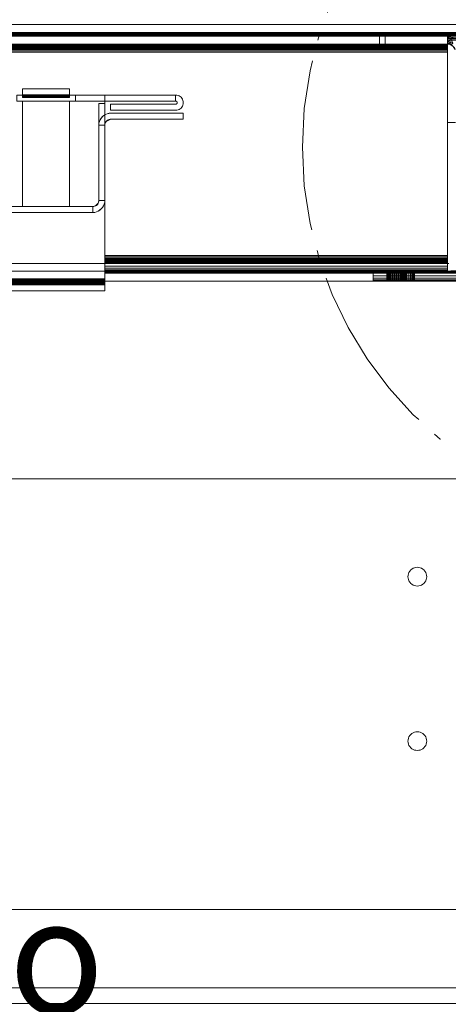
# Model space of a CAD drawing. Units: inches. Extents: x 6 to 426, y 305 to 602.
# Drawn here: x 341 to 346, y 386 to 398 of the extents above; entities that cross this region are included whole.
import ezdxf

# ---------------------------------------------------------------- set-up
doc = ezdxf.new("R2010")
doc.units = ezdxf.units.IN
doc.header["$LTSCALE"] = 0.09
doc.header["$MEASUREMENT"] = 0
doc.linetypes.add('ACAD_ISO04W100', pattern=[30, 24, -3, 0, -3])
for name, color, linetype, lineweight in [('01 TFD DASHED LINES', 7, 'ACAD_ISO04W100', 9), ('01 TFD FIREPLACE', 7, 'Continuous', 20), ('01 TFD TEXT', 7, 'Continuous', 5)]:
    doc.layers.add(name, color=color, linetype=linetype, lineweight=lineweight)
doc.styles.add('PDF Arial', font='Arial.ttf')

msp = doc.modelspace()

# ---------------------------------------------------------------- linework, layer by layer
at = {"layer": '01 TFD DASHED LINES', "color": 140}
msp.add_circle((349.102, 396.369), 4.794, dxfattribs=at)
at = {"layer": '01 TFD FIREPLACE'}
for points in [[(350.759, 385.622), (350.66, 385.623), (349.718, 385.622), (349.718, 385.604), (349.718, 385.574), (349.718, 385.55), (349.718, 385.54), (349.718, 385.533), (349.718, 385.527), (349.718, 385.523), (349.495, 385.523), (329.585, 385.523), (328.345, 385.523), (328.345, 385.527), (328.345, 385.533), (328.345, 385.54), (328.345, 385.55), (328.345, 385.574), (328.345, 385.604), (328.345, 385.641), (328.345, 385.68), (328.345, 385.721), (328.314, 385.721), (328.314, 417.657)], [(350.66, 394.102), (350.66, 385.721), (331.73, 385.721), (331.73, 386.713), (329.25, 386.713), (329.25, 385.721), (329.25, 385.68), (329.25, 385.641), (329.25, 385.622), (329.25, 385.604), (329.25, 385.602), (331.73, 385.602), (331.73, 385.604), (331.73, 385.622), (331.73, 385.641), (331.73, 385.68), (331.73, 385.721), (329.25, 385.721), (328.345, 385.721), (328.345, 417.657)], [(332.041, 397.821), (332.045, 397.827), (332.052, 397.839), (332.061, 397.849), (332.065, 397.855), (332.069, 397.858), (332.073, 397.862), (332.096, 397.883), (332.123, 397.899), (332.127, 397.901), (332.132, 397.904), (332.139, 397.906), (332.152, 397.911), (332.167, 397.915), (332.172, 397.916), (332.176, 397.916), (332.182, 397.918), (332.213, 397.92), (332.213, 397.82), (332.213, 397.816), (332.213, 397.81), (332.213, 397.802), (332.213, 397.793), (346.296, 397.793)], [(346.296, 397.92), (332.213, 397.92)], [(346.296, 397.821), (332.213, 397.82)], [(332.213, 397.816), (346.296, 397.816)], [(332.213, 397.81), (346.296, 397.81)], [(332.213, 397.802), (346.296, 397.802)], [(332.213, 397.753), (332.213, 397.767), (332.213, 397.781), (346.296, 397.781), (346.296, 397.767), (346.187, 397.768), (346.179, 397.77), (346.147, 397.772), (346.147, 397.768), (346.147, 397.753), (346.147, 397.738)], [(346.131, 397.673), (346.136, 397.654), (346.122, 397.662), (332.387, 397.662), (332.374, 397.654), (332.378, 397.673)], [(346.093, 397.673), (346.093, 397.672), (346.108, 397.668), (332.401, 397.668), (332.416, 397.672), (332.416, 397.673)], [(345.284, 397.772), (333.225, 397.772)], [(345.284, 397.673), (333.225, 397.673)], [(346.178, 397.668), (346.218, 397.644), (346.242, 397.604), (346.236, 397.618), (346.228, 397.632), (346.218, 397.644), (346.206, 397.654), (346.192, 397.662), (346.178, 397.668), (346.182, 397.701), (346.214, 397.687), (346.178, 397.668), (346.163, 397.672), (346.147, 397.673), (346.093, 397.672), (346.077, 397.673), (345.354, 397.673), (345.284, 397.673), (345.284, 397.772), (345.354, 397.772), (345.354, 397.673)], [(346.147, 397.768), (346.18, 397.768), (346.147, 397.772), (345.354, 397.772)], [(346.107, 397.673), (346.108, 397.668), (346.118, 397.664), (346.147, 397.664), (346.147, 397.673), (346.147, 397.722), (346.147, 397.738), (346.256, 397.738), (346.238, 397.75), (346.231, 397.753), (346.209, 397.762), (346.194, 397.766), (346.187, 397.768), (346.18, 397.768)], [(346.122, 397.662), (346.117, 397.673)], [(346.118, 397.664), (346.122, 397.662), (346.124, 397.673)], [(346.146, 397.673), (346.147, 397.672), (346.147, 397.658), (346.137, 397.673)], [(346.19, 397.733), (346.147, 397.772)], [(346.147, 397.753), (346.231, 397.753), (346.296, 397.753)], [(346.192, 397.662), (346.214, 397.687), (346.19, 397.733), (346.147, 397.697)], [(346.147, 397.722), (346.278, 397.722), (346.296, 397.722)], [(346.147, 397.713), (346.147, 397.699), (346.147, 397.685), (346.147, 397.672)], [(346.147, 397.632), (332.362, 397.632)], [(346.147, 397.589), (332.362, 397.589), (332.362, 397.604), (346.147, 397.604), (346.147, 397.618), (332.362, 397.618), (332.362, 397.604)], [(346.147, 397.604), (346.147, 397.589), (346.147, 397.573), (332.362, 397.573), (332.362, 397.589)], [(346.147, 397.644), (346.147, 397.658), (346.136, 397.654)], [(346.147, 397.664), (346.147, 397.644), (346.147, 397.632), (346.147, 397.618)], [(346.147, 397.573), (346.147, 396.681), (346.247, 396.681)], [(341.436, 397.028), (341.362, 397.028), (340.767, 397.028), (340.767, 397.031), (340.767, 397.107), (341.362, 397.107), (341.362, 397.03), (341.362, 397.028)], [(332.346, 394.896), (332.362, 394.896), (332.362, 394.9), (332.362, 394.906), (332.362, 394.914), (332.362, 394.924), (332.362, 394.936), (332.362, 394.95), (332.362, 394.964), (332.362, 394.979), (332.362, 394.995), (340.321, 394.995), (340.321, 395.694), (340.398, 395.694), (340.399, 395.682), (340.401, 395.67), (340.406, 395.659), (340.44, 395.625), (340.474, 395.618), (340.767, 395.618), (340.767, 396.951), (341.362, 396.951)], [(340.767, 397.028), (340.693, 397.028), (340.693, 396.951), (340.767, 396.951)], [(340.767, 395.618), (341.362, 395.618), (341.362, 396.951), (341.436, 396.951), (341.436, 397.028), (341.808, 397.028)], [(341.362, 397.027), (341.362, 397.022), (340.767, 397.022), (340.767, 397.027)], [(341.362, 397.022), (341.362, 397.016), (340.767, 397.016), (340.767, 397.022)], [(341.362, 397.016), (341.362, 397.008), (340.767, 397.008), (340.767, 397.016)], [(341.362, 397.008), (341.362, 396.999), (340.767, 396.999), (340.767, 397.008)], [(340.767, 396.995), (340.767, 396.999)], [(341.362, 396.999), (341.362, 396.995)], [(342.704, 396.913), (342.707, 396.913), (342.71, 396.914), (342.713, 396.915), (342.715, 396.916), (342.718, 396.918), (342.72, 396.921), (342.721, 396.923), (342.722, 396.926), (342.723, 396.929), (342.723, 396.932), (342.723, 396.935), (342.722, 396.938), (342.721, 396.941), (342.72, 396.944), (342.718, 396.946), (342.715, 396.948), (342.713, 396.949), (342.71, 396.95), (342.707, 396.95), (342.704, 396.951), (342.707, 396.95), (342.71, 396.95), (342.713, 396.949), (342.715, 396.948), (342.718, 396.946), (342.72, 396.944), (342.721, 396.941), (342.722, 396.938), (342.723, 396.935), (342.723, 396.932), (342.723, 396.929), (342.722, 396.926), (342.721, 396.923), (342.72, 396.921), (342.718, 396.918), (342.715, 396.916), (342.713, 396.915), (342.71, 396.914), (342.707, 396.913), (342.704, 396.913), (342.707, 396.913), (342.704, 396.913), (342.707, 396.913), (342.704, 396.913), (342.707, 396.913), (342.704, 396.913), (341.878, 396.913), (341.878, 396.835), (342.704, 396.835), (342.719, 396.836), (342.734, 396.84), (342.748, 396.846), (342.761, 396.854), (342.772, 396.864), (342.782, 396.875), (342.79, 396.888), (342.796, 396.902), (342.799, 396.917), (342.8, 396.932), (342.799, 396.947), (342.796, 396.961), (342.79, 396.975), (342.782, 396.988), (342.772, 397), (342.761, 397.01), (342.748, 397.017), (342.734, 397.023), (342.719, 397.027), (342.704, 397.028), (342.704, 396.951), (341.808, 396.951), (341.436, 396.951)], [(342.704, 397.028), (341.808, 397.028), (341.808, 396.951), (341.808, 396.919), (341.808, 396.779), (341.808, 396.777), (341.795, 396.77), (341.777, 396.755), (341.748, 396.715), (341.761, 396.736), (341.777, 396.755)], [(342.704, 396.951), (342.707, 396.95)], [(342.707, 396.95), (342.704, 396.951)], [(342.71, 396.95), (342.707, 396.95)], [(342.707, 396.95), (342.71, 396.95)], [(342.71, 396.95), (342.713, 396.949)], [(342.713, 396.949), (342.71, 396.95)], [(342.713, 396.949), (342.71, 396.95)], [(342.71, 396.95), (342.713, 396.949)], [(342.713, 396.949), (342.715, 396.948)], [(342.715, 396.948), (342.713, 396.949)], [(342.713, 396.949), (342.715, 396.948)], [(342.715, 396.948), (342.713, 396.949)], [(342.713, 396.949), (342.715, 396.948)], [(342.715, 396.948), (342.713, 396.949)], [(342.718, 396.946), (342.715, 396.948)], [(342.715, 396.948), (342.718, 396.946)], [(342.718, 396.946), (342.715, 396.948)], [(342.715, 396.948), (342.718, 396.946)], [(342.718, 396.946), (342.72, 396.944)], [(342.72, 396.944), (342.718, 396.946)], [(342.718, 396.946), (342.72, 396.944)], [(342.72, 396.944), (342.718, 396.946)], [(342.718, 396.918), (342.72, 396.921)], [(342.72, 396.921), (342.718, 396.918)], [(342.718, 396.918), (342.72, 396.921)], [(342.72, 396.921), (342.718, 396.918)], [(342.721, 396.941), (342.72, 396.944)], [(342.72, 396.944), (342.721, 396.941)], [(342.721, 396.923), (342.72, 396.921)], [(342.72, 396.921), (342.721, 396.923)], [(342.721, 396.923), (342.72, 396.921)], [(342.72, 396.921), (342.721, 396.923)], [(342.721, 396.923), (342.72, 396.921)], [(342.72, 396.921), (342.721, 396.923)], [(342.721, 396.941), (342.722, 396.938)], [(342.722, 396.938), (342.721, 396.941)], [(342.722, 396.938), (342.721, 396.941)], [(342.721, 396.941), (342.722, 396.938)], [(342.722, 396.926), (342.721, 396.923)], [(342.721, 396.923), (342.722, 396.926)], [(342.721, 396.923), (342.722, 396.926)], [(342.722, 396.926), (342.721, 396.923)], [(342.722, 396.938), (342.723, 396.935)], [(342.723, 396.935), (342.722, 396.938)], [(342.722, 396.938), (342.723, 396.935)], [(342.723, 396.935), (342.722, 396.938)], [(342.722, 396.938), (342.723, 396.935)], [(342.723, 396.935), (342.722, 396.938)], [(342.722, 396.926), (342.723, 396.929)], [(342.723, 396.929), (342.722, 396.926)], [(342.723, 396.932), (342.723, 396.935)], [(342.723, 396.935), (342.723, 396.932)], [(342.723, 396.932), (342.723, 396.935)], [(342.723, 396.935), (342.723, 396.932)], [(342.723, 396.932), (342.723, 396.929)], [(342.723, 396.929), (342.723, 396.932)], [(342.723, 396.932), (342.723, 396.929)], [(342.723, 396.929), (342.723, 396.932)], [(341.808, 396.919), (341.732, 396.919), (341.732, 396.646), (341.808, 396.646), (341.809, 396.658), (341.823, 396.692), (341.831, 396.701), (341.84, 396.708), (341.85, 396.714), (341.862, 396.719), (341.873, 396.722), (341.885, 396.723)], [(341.808, 396.777), (341.809, 396.658), (341.812, 396.67), (341.817, 396.681), (341.823, 396.692), (341.885, 396.723), (342.8, 396.723), (342.8, 396.8), (341.885, 396.8), (341.838, 396.792), (341.861, 396.798), (341.885, 396.8)], [(342.71, 396.914), (342.707, 396.913)], [(342.707, 396.913), (342.71, 396.914)], [(342.71, 396.914), (342.707, 396.913)], [(342.707, 396.913), (342.71, 396.914)], [(342.71, 396.914), (342.707, 396.913)], [(342.707, 396.913), (342.71, 396.914)], [(342.713, 396.915), (342.71, 396.914)], [(342.71, 396.914), (342.713, 396.915)], [(342.71, 396.914), (342.713, 396.915)], [(342.713, 396.915), (342.71, 396.914)], [(342.713, 396.915), (342.715, 396.916)], [(342.715, 396.916), (342.713, 396.915)], [(342.718, 396.918), (342.715, 396.916)], [(342.715, 396.916), (342.718, 396.918)], [(342.718, 396.918), (342.715, 396.916)], [(342.715, 396.916), (342.718, 396.918)], [(341.733, 396.67), (341.739, 396.694), (341.748, 396.715), (341.733, 396.67), (341.732, 396.646), (341.732, 395.694), (341.723, 395.659), (341.69, 395.625), (341.655, 395.618), (341.655, 395.54), (340.474, 395.54)], [(341.808, 396.779), (341.816, 396.783), (341.838, 396.792)], [(346.147, 396.681), (346.147, 394.995)], [(341.763, 395.585), (341.745, 395.57), (341.724, 395.557), (341.763, 395.585), (341.779, 395.604), (341.801, 395.646), (341.807, 395.67), (341.808, 395.694), (341.808, 396.646), (341.807, 395.694), (341.807, 395.67)], [(341.808, 394.979), (341.808, 394.964), (346.147, 394.964), (346.147, 394.979), (346.147, 394.995), (341.808, 394.995), (341.808, 395.694), (341.807, 395.694), (341.732, 395.694), (341.731, 395.682), (341.728, 395.67), (341.723, 395.659), (341.717, 395.648), (341.709, 395.639), (341.7, 395.631), (341.69, 395.625), (341.678, 395.62), (341.667, 395.618), (341.655, 395.618), (341.362, 395.618)], [(340.45, 395.542), (340.474, 395.542), (341.655, 395.54), (341.679, 395.542), (341.702, 395.548), (341.724, 395.557)], [(341.801, 395.646), (341.792, 395.624), (341.779, 395.604)], [(346.147, 394.979), (341.808, 394.979), (341.808, 394.995)], [(341.808, 394.964), (341.808, 394.95), (346.147, 394.95), (346.147, 394.936), (346.147, 394.924), (346.147, 394.914), (346.147, 394.906), (346.147, 394.9), (346.147, 394.896), (346.147, 394.862), (341.808, 394.862), (341.808, 394.834), (341.808, 394.813), (346.147, 394.813), (346.147, 394.8)], [(346.147, 394.936), (341.808, 394.936), (341.808, 394.95)], [(346.147, 394.924), (341.808, 394.924), (341.808, 394.936)], [(346.147, 394.964), (346.147, 394.95)], [(341.808, 394.862), (341.808, 394.896), (340.321, 394.896), (340.321, 394.9), (336.152, 394.9), (336.152, 394.896), (333.673, 394.896), (333.263, 394.896), (333.222, 394.896), (332.362, 394.896), (332.362, 394.862), (340.321, 394.862), (340.321, 394.896), (336.152, 394.896)], [(346.147, 394.914), (341.808, 394.914), (341.808, 394.924)], [(341.808, 394.906), (341.808, 394.914)], [(346.147, 394.906), (344.007, 394.906), (342.35, 394.9), (341.808, 394.898)], [(344.007, 394.906), (341.808, 394.906), (341.808, 394.9)], [(346.163, 394.896), (346.147, 394.896), (341.808, 394.896), (341.808, 394.9), (342.35, 394.9), (346.147, 394.9)], [(346.147, 394.813), (346.147, 394.834), (341.808, 394.834)], [(341.808, 394.8), (341.808, 394.813)], [(345.499, 394.896), (345.525, 394.896)], [(346.147, 394.834), (346.147, 394.862)], [(346.495, 394.79), (341.808, 394.79), (341.808, 394.796), (340.321, 394.796), (336.152, 394.796)], [(340.321, 394.69), (340.321, 394.678), (341.808, 394.678), (341.808, 394.672), (345.205, 394.672), (345.205, 394.676)], [(341.808, 394.798), (345.379, 394.796), (341.808, 394.796), (341.808, 394.8), (346.147, 394.8), (346.147, 394.796), (346.189, 394.8), (346.395, 394.8), (346.395, 394.796), (346.495, 394.796), (346.495, 394.79), (346.495, 394.782), (346.495, 394.776), (346.495, 394.772), (345.205, 394.772)], [(346.495, 394.782), (341.808, 394.782), (341.808, 394.79)], [(341.808, 394.776), (341.808, 394.782)], [(346.495, 394.776), (341.808, 394.776), (341.808, 394.772)], [(341.808, 394.702), (341.808, 394.772), (345.205, 394.772), (345.205, 394.738), (346.495, 394.738), (346.495, 394.772), (346.51, 394.773)], [(341.808, 394.69), (341.808, 394.678)], [(345.205, 394.71), (345.205, 394.689), (346.495, 394.689), (346.495, 394.71), (345.205, 394.71), (345.205, 394.738)], [(345.205, 394.689), (345.205, 394.676), (346.495, 394.676), (346.495, 394.689)], [(345.379, 394.8), (345.379, 394.796), (346.147, 394.796)], [(345.379, 394.672), (345.379, 394.772)], [(345.521, 394.672), (345.521, 394.772)], [(345.521, 394.672), (345.521, 394.772)], [(345.54, 394.672), (345.54, 394.772)], [(345.54, 394.672), (345.54, 394.772)], [(345.726, 394.796), (345.726, 394.8)], [(345.726, 394.672), (345.726, 394.772)], [(340.321, 394.656), (340.321, 394.648), (340.321, 394.64), (340.321, 394.634), (341.808, 394.634), (341.808, 394.64), (340.321, 394.64)], [(341.808, 394.64), (341.808, 394.648), (340.321, 394.648)], [(341.808, 394.629), (341.808, 394.626), (340.321, 394.626), (340.321, 394.629)], [(341.808, 394.626), (341.808, 394.548), (340.321, 394.548), (340.321, 394.626)], [(341.808, 394.672), (341.808, 394.667)], [(341.808, 394.656), (341.808, 394.648)], [(341.808, 394.633), (341.808, 394.634)], [(345.205, 394.672), (346.495, 394.672)], [(345.381, 394.672), (345.387, 394.672)], [(345.54, 394.672), (345.521, 394.672)]]:
    msp.add_lwpolyline(points, dxfattribs=at)
for points in [[(346.182, 397.701), (346.163, 397.672), (346.147, 397.697)], [(332.362, 397.644), (332.374, 397.654), (346.136, 397.654), (346.147, 397.644)], [(341.362, 397.027), (341.362, 397.03), (340.767, 397.031), (340.767, 397.027)], [(342.704, 396.951), (342.707, 396.95)], [(342.71, 396.95), (342.707, 396.95)], [(342.71, 396.95), (342.707, 396.95)], [(342.718, 396.946), (342.715, 396.948)], [(342.718, 396.918), (342.72, 396.921)], [(342.721, 396.941), (342.72, 396.944)], [(342.721, 396.941), (342.72, 396.944)], [(342.722, 396.926), (342.723, 396.929)], [(342.722, 396.926), (342.723, 396.929)], [(342.723, 396.932), (342.723, 396.935)], [(342.713, 396.915), (342.715, 396.916)], [(342.713, 396.915), (342.715, 396.916)], [(340.321, 394.69), (341.808, 394.69), (341.808, 394.702), (340.321, 394.702)], [(345.381, 394.8), (345.381, 394.796)], [(345.381, 394.772), (345.381, 394.672)], [(345.384, 394.772), (345.384, 394.672)], [(345.385, 394.772), (345.385, 394.672)], [(345.385, 394.772), (345.385, 394.672)], [(345.387, 394.796), (345.387, 394.8)], [(345.387, 394.772), (345.387, 394.672)], [(345.39, 394.772), (345.39, 394.672)], [(345.39, 394.772), (345.39, 394.672)], [(345.397, 394.772), (345.397, 394.672)], [(345.397, 394.772), (345.397, 394.672)], [(345.398, 394.796), (345.398, 394.8)], [(345.398, 394.772), (345.398, 394.672)], [(345.407, 394.772), (345.407, 394.672)], [(345.407, 394.772), (345.407, 394.672)], [(345.412, 394.796), (345.412, 394.8)], [(345.412, 394.772), (345.412, 394.672)], [(345.419, 394.772), (345.419, 394.672)], [(345.419, 394.772), (345.419, 394.672)], [(345.43, 394.796), (345.43, 394.8)], [(345.43, 394.772), (345.43, 394.672)], [(345.433, 394.772), (345.433, 394.672)], [(345.433, 394.772), (345.433, 394.672)], [(345.449, 394.772), (345.449, 394.672)], [(345.449, 394.772), (345.449, 394.672)], [(345.45, 394.796), (345.45, 394.8)], [(345.45, 394.772), (345.45, 394.672)], [(345.466, 394.772), (345.466, 394.672)], [(345.466, 394.772), (345.466, 394.672)], [(345.474, 394.796), (345.474, 394.8)], [(345.474, 394.772), (345.474, 394.672)], [(345.484, 394.772), (345.484, 394.672)], [(345.484, 394.772), (345.484, 394.672)], [(345.499, 394.796), (345.499, 394.8)], [(345.499, 394.796), (345.525, 394.796)], [(345.499, 394.772), (345.499, 394.672)], [(345.503, 394.672), (345.503, 394.772)], [(345.503, 394.672), (345.503, 394.772)], [(345.521, 394.772), (345.521, 394.672)], [(345.525, 394.796), (345.525, 394.8)], [(345.525, 394.772), (345.525, 394.672)], [(345.54, 394.772), (345.54, 394.672)], [(345.552, 394.796), (345.552, 394.8)], [(345.552, 394.672), (345.552, 394.772)], [(345.557, 394.772), (345.557, 394.672)], [(345.557, 394.772), (345.557, 394.672)], [(345.573, 394.772), (345.573, 394.672)], [(345.573, 394.772), (345.573, 394.672)], [(345.58, 394.796), (345.58, 394.8)], [(345.58, 394.772), (345.58, 394.672)], [(345.587, 394.772), (345.587, 394.672)], [(345.587, 394.772), (345.587, 394.672)], [(345.599, 394.772), (345.599, 394.672)], [(345.599, 394.772), (345.599, 394.672)], [(345.606, 394.796), (345.606, 394.8)], [(345.606, 394.772), (345.606, 394.672)], [(345.609, 394.772), (345.609, 394.672)], [(345.609, 394.772), (345.609, 394.672)], [(345.616, 394.772), (345.616, 394.672)], [(345.616, 394.772), (345.616, 394.672)], [(345.62, 394.772), (345.62, 394.672)], [(345.62, 394.772), (345.62, 394.672)], [(345.622, 394.772), (345.622, 394.672)], [(345.631, 394.796), (345.631, 394.8)], [(345.631, 394.772), (345.631, 394.672)], [(345.654, 394.796), (345.654, 394.8)], [(345.654, 394.772), (345.654, 394.672)], [(345.675, 394.796), (345.675, 394.8)], [(345.675, 394.772), (345.675, 394.672)], [(345.693, 394.796), (345.693, 394.8)], [(345.693, 394.772), (345.693, 394.672)], [(345.707, 394.796), (345.707, 394.8)], [(345.707, 394.772), (345.707, 394.672)], [(345.718, 394.796), (345.718, 394.8)], [(345.718, 394.772), (345.718, 394.672)], [(345.724, 394.796), (345.724, 394.8)], [(345.724, 394.772), (345.724, 394.672)], [(340.321, 394.667), (340.321, 394.656), (341.808, 394.656), (341.808, 394.667)], [(340.321, 394.633), (340.321, 394.629), (341.808, 394.629), (341.808, 394.633)], [(350.028, 392.168), (350.028, 386.713), (331.73, 386.713), (331.73, 392.168)], [(345.763, 391.047), (345.782, 391.046), (345.8, 391.041), (345.817, 391.034), (345.833, 391.025), (345.847, 391.013), (345.859, 390.999), (345.869, 390.983), (345.876, 390.965), (345.881, 390.947), (345.882, 390.928), (345.881, 390.91), (345.876, 390.892), (345.869, 390.875), (345.859, 390.859), (345.847, 390.844), (345.833, 390.832), (345.817, 390.822), (345.8, 390.815), (345.782, 390.811), (345.763, 390.809), (345.745, 390.811), (345.726, 390.815), (345.709, 390.822), (345.693, 390.832), (345.679, 390.844), (345.667, 390.859), (345.657, 390.875), (345.65, 390.892), (345.646, 390.91), (345.644, 390.928), (345.646, 390.947), (345.65, 390.965), (345.657, 390.983), (345.667, 390.999), (345.679, 391.013), (345.693, 391.025), (345.709, 391.034), (345.726, 391.041), (345.745, 391.046)], [(345.8, 388.733), (345.817, 388.739), (345.833, 388.749), (345.847, 388.761), (345.859, 388.776), (345.869, 388.792), (345.876, 388.809), (345.881, 388.827), (345.882, 388.846), (345.881, 388.864), (345.876, 388.882), (345.869, 388.9), (345.859, 388.916), (345.847, 388.93), (345.833, 388.942), (345.817, 388.952), (345.8, 388.959), (345.782, 388.964), (345.763, 388.965), (345.745, 388.964), (345.726, 388.959), (345.709, 388.952), (345.693, 388.942), (345.679, 388.93), (345.667, 388.916), (345.657, 388.9), (345.65, 388.882), (345.646, 388.864), (345.644, 388.846), (345.646, 388.827), (345.65, 388.809), (345.657, 388.792), (345.667, 388.776), (345.679, 388.761), (345.693, 388.749), (345.709, 388.739), (345.726, 388.733), (345.745, 388.729), (345.763, 388.727), (345.782, 388.729)]]:
    msp.add_lwpolyline(points, close=True, dxfattribs=at)

# ---------------------------------------------------------------- texts
at = {"layer": '01 TFD TEXT', "insert": (330.621, 377.632), "char_height": 1.46045, "width": 18.52044, "attachment_point": 7, "style": 'PDF Arial'}
msp.add_mtext('Structure to support \\Pappliance, design for a 200kg load', dxfattribs=at)

doc.saveas('drawing.dxf')
